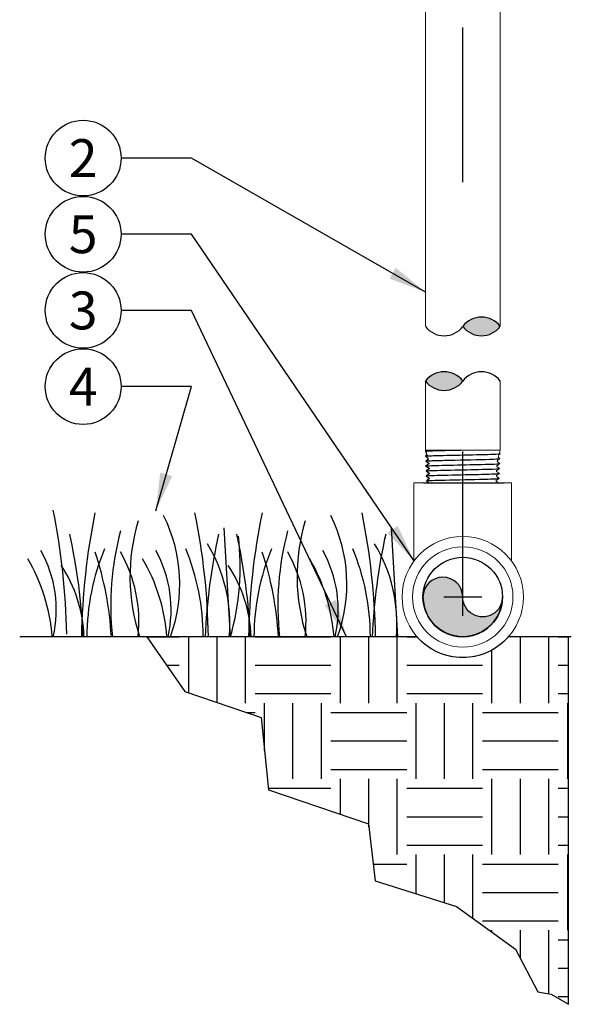
# Model space of a CAD drawing. Extents: x -2.1 to 84.9, y -11.2 to 28.
# Drawn here: x 12.9 to 20.1, y 4.3 to 17.3 of the extents above; entities that cross this region are included whole.
import ezdxf
from ezdxf.enums import TextEntityAlignment as Align

# ---------------------------------------------------------------- set-up
doc = ezdxf.new("R2010")
doc.units = 0
doc.header["$MEASUREMENT"] = 0
for name, color, linetype in [('HI-DETL-FINE', 249, 'Continuous'), ('HI-DETL-THIN', 1, 'Continuous'), ('HI-DIMS', 1, 'Continuous'), ('HI-HTCH-FILL', 9, 'Continuous'), ('HI-TEXT-STND', 2, 'Continuous'), ('SCREEN', 252, 'Continuous')]:
    doc.layers.add(name, color=color, linetype=linetype)
doc.layers.add('HI-GRND', color=6, linetype='Continuous', lineweight=25)
doc.layers.add('REF', color=5, linetype='Continuous', plot=False)
doc.styles.add('HUNTER', font='ARIALN.TTF')
doc.dimstyles.new('HUNTER', dxfattribs={"dimtxt": 0.125, "dimasz": 0.1, "dimexe": 0.05, "dimexo": 0.05, "dimgap": 0.09, "dimtad": 0, "dimtoh": 1, "dimdec": 3, "dimzin": 3, "dimdsep": 46, "dimlunit": 4, "dimtxsty": 'HUNTER', "dimblk": 'ARCHTICK', "dimcen": 0.1, "dimclrd": 249, "dimclre": 249, "dimclrt": 1, "dimadec": 4, "dimazin": 2, "dimtfac": 1, "dimtdec": 3, "dimtofl": 0, "dimtmove": 2, "dimatfit": 0, "dimfxl": 1, "dimfrac": 2, "dimtolj": 1, "dimtzin": 0, "dimarcsym": 0})
doc.dimstyles.new('HUNTER-METRIC', dxfattribs={"dimtxt": 0.125, "dimasz": 0.1, "dimexe": 0.05, "dimexo": 0.05, "dimgap": 0.09, "dimtad": 0, "dimtoh": 1, "dimdec": 3, "dimzin": 3, "dimdsep": 46, "dimlunit": 4, "dimtxsty": 'HUNTER', "dimblk": 'ARCHTICK', "dimcen": 0.1, "dimclrd": 249, "dimclre": 249, "dimclrt": 1, "dimadec": 4, "dimazin": 2, "dimtfac": 1, "dimtdec": 3, "dimtofl": 0, "dimtmove": 2, "dimatfit": 0, "dimfxl": 1, "dimfrac": 2, "dimtolj": 1, "dimtzin": 0, "dimarcsym": 0})

# ---------------------------------------------------------------- blocks, each defined once
blk = doc.blocks.new('_ARCHTICK')
at = {"color": 0, "linetype": 'ByBlock', "const_width": 0.15}
blk.add_lwpolyline([(-0.5, -0.5), (0.5, 0.5)], dxfattribs=at)
blk = doc.blocks.new('*D14')
at = {"layer": 'Defpoints', "color": 0, "transparency": 16777216}
for p in [(19.57798414190294, 27.82038717628935), (25.41730397696776, 27.82038717628935), (24.97421268689036, 9.169918804170292)]:
    blk.add_point(p, dxfattribs=at)
at = {"layer": 'HI-DIMS', "color": 249, "lineweight": -2, "transparency": 16777216}
for p, q in [((19.77798414190294, 27.82038717628935), (25.61730397696776, 27.82038717628935)), ((25.41730397696776, 27.82038717628935), (25.41730397696776, 24.20554236906187)), ((25.41730397696777, 9.169918804170292), (25.41730397696777, 17.45348234177673)), ((25.17421268689036, 9.169918804170292), (25.61730397696777, 9.169918804170292))]:
    blk.add_line(p, q, dxfattribs=at)
at = {"layer": 'HI-DIMS', "color": 249, "lineweight": -2, "transparency": 16777216, "xscale": 0.4, "yscale": 0.4, "zscale": 0.4}
for p, rotation in [((25.41730397696776, 27.82038717628935), 90), ((25.41730397696777, 9.169918804170292), 270)]:
    blk.add_blockref('_ARCHTICK', p, dxfattribs=dict(at, rotation=rotation))
at = {"layer": 'HI-DIMS', "color": 1, "transparency": 16777216, "insert": (25.41730397696773, 20.82951235541929), "char_height": 0.5, "width": 6.667981582133167, "attachment_point": 5, "rotation": 90, "style": 'HUNTER'}
blk.add_mtext('\\A1;REFER TO PLAN\\PMIN. 12" [30CM] U.N.O.', dxfattribs=at)

msp = doc.modelspace()

# ---------------------------------------------------------------- hatches: boundary and pattern name
at = {"layer": 'HI-HTCH-FILL'}
h = msp.add_hatch(dxfattribs=at)
h.set_pattern_fill('EARTH', color=256, scale=4)
h.set_pattern_definition([(0, (9.980442566715466, 2.417789818510566), (1, 1), [1, -1]), (0, (9.980442566715466, 2.792789818510566), (1, 1), [1, -1]), (0, (9.980442566715466, 3.167789818510566), (1, 1), [1, -1]), (90, (10.10544256671546, 3.292789818510566), (-0.9999999999999998, 1), [1, -1]), (90, (10.48044256671546, 3.292789818510566), (-0.9999999999999998, 1), [1, -1]), (90, (10.85544256671546, 3.292789818510566), (-0.9999999999999998, 1), [1, -1])])
edge = h.paths.add_edge_path()
edge.add_line((14.55273576693907, 9.169918804143107), (15.05509681622143, 8.448862131527699))
edge.add_line((15.05509681622143, 8.448862131527699), (16.06124673978279, 8.105565236889039))
edge.add_line((16.06124673978279, 8.105565236889039), (16.16054327906954, 7.146937765579179))
edge.add_line((16.16054327906954, 7.146937765579179), (17.4761939246453, 6.699668107121921))
edge.add_line((17.4761939246453, 6.699668107121921), (17.56474976641942, 5.947909825848745))
edge.add_line((17.56474976641942, 5.947909825848745), (18.63918157253543, 5.607843635408451))
edge.add_line((18.63918157253543, 5.607843635408451), (19.41682203011623, 5.04337749768619))
edge.add_line((19.41682203011623, 5.04337749768619), (19.71361337865144, 4.478911359963928))
edge.add_line((19.71361337865144, 4.478911359963928), (19.88896829951877, 4.449704405493674))
edge.add_line((19.88896829951877, 4.449704405493674), (20.11523143509235, 4.315684311137129))
edge.add_line((20.11523143509235, 4.315684311137129), (20.11523143516892, 9.169918804104372))
edge.add_line((20.11523143516892, 9.169918804104372), (19.32489926777191, 9.169918804109876))
edge.add_arc((18.72113636731085, 9.695533311165034), 0.8004999999999955, 221.0416710881548, 318.9583289110472, ccw=False)
edge.add_line((18.11737346684246, 9.169918804118282), (14.55273576693907, 9.169918804143107))
at = {"layer": 'SCREEN'}
h = msp.add_hatch(color=256, dxfattribs=at)
edge = h.paths.add_edge_path()
edge.add_arc((18.98338570741171, 9.695719989662472), 0.2622494065430799, -179.95921481358857, 0.04078518641131268, ccw=False)
edge.add_arc((18.45888702671554, 9.695347328569772), 0.2622494065430789, 0.0406331469157823, 180.0406331469158)
edge.add_arc((18.7211363668164, 9.69553400706721), 0.5244988130856973, 180.0407091666635, 360.0407091666635)

# ---------------------------------------------------------------- linework, layer by layer
at = {"layer": 'HI-DETL-FINE', "lineweight": 15}
msp.add_line((18.25602556620376, 11.53612100838736), (18.26290095427869, 11.5126411746284), dxfattribs=at)
at = {"layer": 'HI-DETL-FINE'}
for p, q in [((15.57075951225291, 10.60948705422226), (15.65420886710202, 9.16952982775726)), ((17.77517324844776, 10.60948705422226), (17.85862260329687, 9.16952982775726))]:
    msp.add_line(p, q, dxfattribs=at)
msp.add_lwpolyline([(18.2291318118827, 11.63648976141896), (18.23158824850574, 11.62732227482255), (18.2296236712007, 11.62069276140726), (18.23571969077896, 11.61190347794181), (18.24691567175404, 11.57011956383179), (18.23165427524299, 11.55547352482544), (18.25602556620376, 11.53612100838736), (18.26290095427869, 11.5126411746284), (18.23367760534437, 11.49048822899955), (18.27437772669803, 11.46147070075409), (18.27433485469329, 11.45285186031967), (18.23569656704168, 11.42564242424886), (18.27606411721671, 11.3966656643874), (18.27606411721671, 11.3874611357189), (18.23773877334808, 11.36005079051938), (18.2780860038597, 11.33144620780812), (18.2780860038597, 11.3222451440996), (18.23975759877923, 11.2952100144994), (18.28011663540167, 11.2662280712136), (18.28011663540167, 11.25702420253748), (18.24179564599343, 11.22975232314528), (18.28215565434675, 11.20101015461654), (18.28215565434675, 11.19181288586418), (18.24381874554974, 11.16477419837527), (18.28418029095798, 11.1357971879623), (18.28418029095798, 11.12659859922518), (18.24585613823342, 11.09933710099634), (18.28620600005681, 11.07057811637858), (18.28620600005681, 11.06137727266751), (18.24787950113457, 11.03435048390956), (18.28824617398855, 11.00536767969511), (18.28824617398855, 10.99616276603105), (18.24991746816007, 10.96889471900881), (18.29027446805752, 10.94014690313108), (18.29027446805752, 10.93094963710592), (18.27640662576002, 10.92278833365876), (18.30044893802117, 10.89811473869023)], dxfattribs=at)
at = {"layer": 'HI-DETL-FINE', "lineweight": 15}
msp.add_lwpolyline([(19.21538184863812, 11.63648976141896), (19.20515741175169, 11.59833161472513), (19.21387478354786, 11.58808684182362), (19.19864114202819, 11.57401273815887), (19.18974438980423, 11.54080942922632), (19.21184417950557, 11.52286665650277), (19.17833515660467, 11.49822974611046), (19.17434025025417, 11.48332051834313), (19.20981390545947, 11.45765880478943), (19.16946582156398, 11.4290641951168), (19.16946582156398, 11.41986032644068), (19.20778308141972, 11.39243236329085), (19.16743744499596, 11.36384952348226), (19.16743744499596, 11.35464059486459), (19.2057526973749, 11.32722046912422), (19.16541555835297, 11.29863105689155), (19.16541555835297, 11.28942999318302), (19.20372201083356, 11.2619985925729), (19.16337631941043, 11.23340885034404), (19.16337631941043, 11.22421042660502), (19.20169162678873, 11.19678653340817), (19.16134392788879, 11.16819384871331), (19.16134392788879, 11.15899608496666), (19.19966083024866, 11.13156152189307), (19.15932303123436, 11.10297697710417), (19.15932303123436, 11.09377563839882), (19.19763047370352, 11.06635042521722), (19.15728742224989, 11.03775383556747), (19.15728742224989, 11.02855376184751), (19.19559986966123, 11.00113080363986), (19.15525131827114, 10.97253855893991), (19.15525131827114, 10.96333969520597), (19.18938755392643, 10.94343762511638), (19.14406472249964, 10.89811473869023), (18.72225683026041, 10.89811473869023), (18.30044893802117, 10.89811473869023)], dxfattribs=at)
at = {"layer": 'HI-DETL-FINE'}
for centre, radius, start, end in [((4.552055626724872, 9.05981274864626), 8.944745114483917, 0.9132418520975246, 11.48300163785361), ((22.63462282250465, 9.027186929730393), 8.94474511448392, 168.5169983621463, 179.0867581479025), ((6.42230893614559, 9.027928976974495), 8.944745114483917, 0.9132418520975246, 11.48300163785361), ((24.8390365586995, 9.027186929730393), 8.94474511448392, 168.5169983621463, 179.0867581479025), ((8.62672267234044, 9.027928976974495), 8.944745114483917, 0.9132418520975246, 11.48300163785361), ((16.8725766545949, 9.967236549534421), 2.541723124272743, 163.2124498021692, 198.2362359434084), ((12.96872751776718, 9.867190513811323), 2.019705878350429, 339.8034013396867, 26.55936901500604), ((19.07699039078975, 9.967236549534421), 2.541723124272743, 163.2124498021692, 198.2362359434084), ((15.17314125396203, 9.867190513811323), 2.019705878350429, 339.8034013396867, 26.55936901500604), ((17.95608089044582, 9.576417424967106), 3.87893236406199, 165.1402523108164, 186.0262956663074), ((20.16049462664068, 9.576417424967106), 3.87893236406199, 165.1402523108164, 186.0262956663074), ((6.026695562667974, 8.848797480021007), 7.693382946205487, 2.386312510840791, 12.5758613985748), ((23.00917162905323, 8.849336062698201), 7.693382946205486, 167.4241386014252, 177.6136874891592), ((12.3810362943618, 10.09405067745666), 3.404001241702446, 344.2398897159803, 6.845534426489501), ((8.231109298862826, 8.848797480021007), 7.693382946205487, 2.386312510840791, 12.5758613985748), ((25.21358536524809, 8.849336062698201), 7.693382946205486, 167.4241386014252, 177.6136874891592), ((11.76918679559004, 9.529417237813648), 1.590014464962942, 346.9443580708962, 29.30900176826075), ((16.8219508651352, 9.162606186783536), 3.059809775486397, 157.5418950595931, 179.8551816010685), ((9.740370071039344, 8.923227901854803), 4.351631404382556, 3.248673356046738, 18.2841598119479), ((12.55936829430936, 9.36527932109445), 1.889730460005783, 354.1247400316488, 29.31352469322937), ((13.28378077986377, 9.529417237813648), 1.590014464962942, 346.9443580708962, 29.30900176826075), ((12.23794908249139, 9.164102249775683), 3.059809775486399, 0.1448183989314587, 22.45810494040686), ((13.60922824009346, 9.343071258901519), 2.039074135586395, 355.1271688328108, 31.12616548962764), ((19.02636460133005, 9.162606186783536), 3.059809775486397, 157.5418950595931, 179.8551816010685), ((11.94478380723419, 8.923227901854803), 4.351631404382556, 3.248673356046738, 18.2841598119479), ((14.76378203050421, 9.36527932109445), 1.889730460005783, 354.1247400316488, 29.31352469322937), ((15.48819451605862, 9.529417237813648), 1.590014464962942, 346.9443580708962, 29.30900176826075), ((14.44236281868624, 9.164102249775683), 3.059809775486399, 0.1448183989314587, 22.45810494040686), ((15.81364197628832, 9.343071258901519), 2.039074135586395, 355.1271688328108, 31.12616548962764), ((10.91234777883112, 8.988099825745907), 2.398789936430041, 4.34431479317242, 30.30970020680023), ((12.42694176310484, 8.988099825745907), 2.398789936430041, 4.34431479317242, 30.30970020680023), ((14.63135549929969, 8.988099825745907), 2.398789936430041, 4.34431479317242, 30.30970020680023), ((11.93511188989806, 9.11786460630566), 1.789256904956988, 1.647741318668761, 33.7993611908673), ((14.13952562609291, 9.11786460630566), 1.789256904956988, 1.647741318668761, 33.7993611908673)]:
    msp.add_arc(centre, radius, start, end, dxfattribs=at)
for points, knots in [([(18.2296236712007, 11.62069276140726), (18.23030911036372, 11.62148163661453), (18.2309738048746, 11.62161466965733), (18.23328563454392, 11.62203632671592), (18.2351008501975, 11.62229522479656), (18.24178510244657, 11.62308547198067), (18.2479310019819, 11.62359795470913), (18.2712591348842, 11.62511477472077), (18.29340101866944, 11.62613386273437), (18.40680606891357, 11.6302397522817), (18.54820634069477, 11.63332617078173), (18.69587389244424, 11.63645297805574), (18.69674261302928, 11.63647137036861), (18.69761138331179, 11.63648976141896)], [0.0370603044947471, 0.0370603044947471, 0.0370603044947471, 0.0370603044947471, 0.0541571379653035, 0.0541571379653035, 0.0902618966088391, 0.0902618966088391, 0.1624714138959104, 0.1624714138959104, 0.306890448470053, 0.306890448470053, 0.7496230519962022, 0.7496230519962022, 0.7522428572367283, 0.7522428572367283, 0.7522428572367283, 0.7522428572367283]), ([(18.23165427524299, 11.55547352482544), (18.23397023758003, 11.55660532619623), (18.23535353866371, 11.55682431763576), (18.24030848847342, 11.55750514638136), (18.24472875055543, 11.55793864172814), (18.26785111787176, 11.55970276495885), (18.29677813233519, 11.56103035657533), (18.42947357307732, 11.5655987066616), (18.58251828285447, 11.56884100501895), (18.88830318218969, 11.57528698652337), (19.0373226297563, 11.57854470707416), (19.17238838169389, 11.58350578693325), (19.20195713622271, 11.58537829995215), (19.21387478354786, 11.58808684182362)], [0.0238609385795663, 0.0238609385795663, 0.0238609385795663, 0.0238609385795663, 0.0494154249733501, 0.0494154249733501, 0.0889477649520301, 0.0889477649520301, 0.210839175527799, 0.210839175527799, 0.5083363892646103, 0.5083363892646103, 0.8058336030014213, 0.8058336030014213, 0.9673179265742772, 0.9673179265742772, 0.9673179265742772, 0.9673179265742772]), ([(18.23367760534437, 11.49048822899955), (18.23510064845414, 11.49102459043319), (18.236820242002, 11.4915328920511), (18.24248920902365, 11.49232502626845), (18.2479583044017, 11.49284279361317), (18.2697893212193, 11.49442142289958), (18.29132252686042, 11.49545033452219), (18.37420855814806, 11.49858228521965), (18.45424674807166, 11.50064799315956), (18.72449633315535, 11.50680758629634), (18.94330105616281, 11.51091178952684), (19.15008430870983, 11.51722789354145), (19.1974230208899, 11.51970437120267), (19.21184417950557, 11.52286665650277)], [0.0266084563280516, 0.0266084563280516, 0.0266084563280516, 0.0266084563280516, 0.0477499663776475, 0.0477499663776475, 0.0954999327552949, 0.0954999327552949, 0.1909998655105898, 0.1909998655105898, 0.3819997310211796, 0.3819997310211796, 0.7572239453380081, 0.7572239453380081, 0.966875036830662, 0.966875036830662, 0.966875036830662, 0.966875036830662]), ([(18.23569656704168, 11.42564242424886), (18.23602353007878, 11.42573360269353), (18.23633142201947, 11.42580280498772), (18.23786578872831, 11.4261403355571), (18.23918267849884, 11.42635192468119), (18.24389962666878, 11.42701773805387), (18.24809788666024, 11.4274490860141), (18.26971546396354, 11.42916240033847), (18.29628660872753, 11.43042424909849), (18.4190220528447, 11.43480578052362), (18.56148348041796, 11.43791339991997), (18.85376406825383, 11.44417662564111), (19.00049431419368, 11.44725430300258), (19.15712186507235, 11.45246375548143), (19.19816419392795, 11.4548721650188), (19.20981390545947, 11.45765880478943)], [0.0238180027684467, 0.0238180027684467, 0.0238180027684467, 0.0238180027684467, 0.0290169208763859, 0.0290169208763859, 0.0483615347939766, 0.0483615347939766, 0.0870507626291578, 0.0870507626291578, 0.2034915677781788, 0.2034915677781788, 0.490242911304917, 0.490242911304917, 0.7769942548316551, 0.7769942548316551, 0.967083750367069, 0.967083750367069, 0.967083750367069, 0.967083750367069]), ([(18.23773877334808, 11.36005079051938), (18.2390708238578, 11.36057296134414), (18.24064304967954, 11.36105842395602), (18.24590274567798, 11.36183002384697), (18.25100085319089, 11.36233308221114), (18.2713805820685, 11.36384799390565), (18.2914457860254, 11.36486639150545), (18.39554004911788, 11.36891037183614), (18.52851662304332, 11.37196706138785), (18.81159116426548, 11.37807335521895), (18.95892905336813, 11.38109182711084), (19.14116617646498, 11.38657004364652), (19.1928423726796, 11.38914038489941), (19.20778308141972, 11.39243236329085)], [0.0267265998146972, 0.0267265998146972, 0.0267265998146972, 0.0267265998146972, 0.046270986048265, 0.046270986048265, 0.09254197209653, 0.09254197209653, 0.18508394419306, 0.18508394419306, 0.4654741941350891, 0.4654741941350891, 0.745864444077118, 0.745864444077118, 0.9668164791339069, 0.9668164791339069, 0.9668164791339069, 0.9668164791339069]), ([(18.23975759877923, 11.2952100144994), (18.2401155347396, 11.29531150107229), (18.24045195446292, 11.29538744147966), (18.24204797388954, 11.29573703889289), (18.2434051623231, 11.29595556068059), (18.24828653516914, 11.29663296332368), (18.25264065139448, 11.2970651315542), (18.27558408997597, 11.29885456421296), (18.30447205912596, 11.30018637856071), (18.43953542154173, 11.30491463189668), (18.59828122724731, 11.30823265733092), (18.90959817131008, 11.31497192516641), (19.0577789469088, 11.31828822507374), (19.17311271110122, 11.3231644050602), (19.19648891324298, 11.32490806036362), (19.2057526973749, 11.32722046912422)], [0.0239842969793424, 0.0239842969793424, 0.0239842969793424, 0.0239842969793424, 0.0296722774434214, 0.0296722774434214, 0.0494537957390357, 0.0494537957390357, 0.0890168323302643, 0.0890168323302643, 0.2121914162574068, 0.2121914162574068, 0.5207124056176669, 0.5207124056176669, 0.8292333949779266, 0.8292333949779266, 0.967414805773747, 0.967414805773747, 0.967414805773747, 0.967414805773747]), ([(18.24179564599343, 11.22975232314528), (18.24257661015166, 11.23008734445791), (18.24339776245537, 11.23036997873875), (18.24665935732258, 11.23097622138548), (18.24996626487386, 11.23136969448122), (18.26295634950446, 11.23260470378008), (18.27576998352126, 11.23340435518691), (18.32573267287202, 11.23580999831693), (18.37467857564226, 11.23741952415312), (18.57811078359335, 11.24293601724886), (18.78449010063142, 11.24680668834859), (19.0543433036127, 11.2533498993304), (19.1408309605246, 11.25603600659433), (19.1896913065306, 11.25944090087267), (19.19649092642357, 11.26017216645345), (19.20372201083356, 11.2619985925729)], [0.0255872851130798, 0.0255872851130798, 0.0255872851130798, 0.0255872851130798, 0.0369120648484787, 0.0369120648484787, 0.0738241296969574, 0.0738241296969574, 0.1476482593939147, 0.1476482593939147, 0.2952965187878295, 0.2952965187878295, 0.6524056134282668, 0.6524056134282668, 0.8993323511501253, 0.8993323511501253, 0.9662565739312533, 0.9662565739312533, 0.9662565739312533, 0.9662565739312533]), ([(18.24381874554974, 11.16477419837527), (18.24415108776501, 11.16486785275225), (18.24446351921204, 11.16493870966067), (18.24601100875923, 11.16528277577165), (18.2473323446288, 11.16549981316226), (18.25208839551387, 11.16618022222578), (18.25634167325988, 11.16661482017258), (18.2784863371251, 11.16836139686769), (18.30607833487772, 11.16967929407249), (18.42934813675458, 11.17404206745146), (18.56790012564327, 11.17714864263629), (18.85139456960738, 11.18327967339143), (18.99350997059782, 11.18635276258786), (19.14874497958363, 11.19153258766058), (19.19016175951618, 11.19398383596339), (19.20169162678873, 11.19678653340817)], [0.0240830807448839, 0.0240830807448839, 0.0240830807448839, 0.0240830807448839, 0.0293984140970348, 0.0293984140970348, 0.0489973568283913, 0.0489973568283913, 0.0881952422911043, 0.0881952422911043, 0.2086036335956691, 0.2086036335956691, 0.4914247103786554, 0.4914247103786554, 0.7742457871616418, 0.7742457871616418, 0.9671632774487126, 0.9671632774487126, 0.9671632774487126, 0.9671632774487126]), ([(18.24585613823342, 11.09933710099634), (18.24657753328732, 11.09965166617055), (18.24732473483085, 11.09991361865198), (18.25041464169123, 11.10051081203344), (18.25355753401558, 11.10089261050167), (18.26586434245121, 11.10208645246256), (18.27798897153386, 11.10288033902981), (18.32538886579125, 11.10523833311046), (18.37181496382497, 11.10680680997194), (18.56106017418085, 11.11202567526259), (18.75054851500779, 11.11568509437439), (19.02230406377395, 11.12213192997561), (19.11781535752491, 11.12488010304865), (19.18100386488396, 11.12854320264866), (19.19137539027917, 11.12953736632226), (19.19966083024866, 11.13156152189307)], [0.0256588972726016, 0.0256588972726016, 0.0256588972726016, 0.0256588972726016, 0.0360599548164174, 0.0360599548164174, 0.0721199096328348, 0.0721199096328348, 0.1442398192656696, 0.1442398192656696, 0.2884796385313391, 0.2884796385313391, 0.6256792196892289, 0.6256792196892289, 0.8783271702108496, 0.8783271702108496, 0.9661505024861865, 0.9661505024861865, 0.9661505024861865, 0.9661505024861865]), ([(18.24787950113457, 11.03435048390956), (18.24815927397797, 11.03442811323415), (18.24842511965701, 11.03448947368985), (18.24988246767263, 11.03482194719408), (18.25114815956285, 11.03503081155341), (18.2556736828961, 11.0356895714511), (18.25967940640289, 11.03611440549138), (18.28070174065126, 11.0378443886381), (18.30696079897044, 11.03911845431963), (18.43215661847063, 11.0437088133341), (18.58213398494224, 11.04697127774335), (18.88280730319964, 11.05358004685006), (19.02958084054398, 11.0568343669419), (19.15853337925552, 11.06185182210536), (19.18750608993327, 11.0638453264311), (19.19763047370352, 11.06635042521723)], [0.0241904294563034, 0.0241904294563034, 0.0241904294563034, 0.0241904294563034, 0.0287035231636121, 0.0287035231636121, 0.0478392052726868, 0.0478392052726868, 0.0861105694908363, 0.0861105694908363, 0.204169887941553, 0.204169887941553, 0.5066577844336293, 0.5066577844336293, 0.8091456809257056, 0.8091456809257056, 0.9667889808432901, 0.9667889808432901, 0.9667889808432901, 0.9667889808432901]), ([(18.24991746816007, 10.96889471900881), (18.25068295610364, 10.9692230051397), (18.25148472277016, 10.96949967162782), (18.25470450175729, 10.97011018297303), (18.25796853991626, 10.97050893936185), (18.27080984977219, 10.97174394821591), (18.28345041265578, 10.9725389144639), (18.33278003893813, 10.97496897744415), (18.38109587002517, 10.97658158662337), (18.58247662851655, 10.98207942847784), (18.78717133145817, 10.98597651795921), (19.05346825303495, 10.99263364165876), (19.13820230373115, 10.99535659581242), (19.18299023703258, 10.99869299295355), (19.18875434346062, 10.99935562239011), (19.19559986966123, 11.00113080363986)], [0.0258230262804775, 0.0258230262804775, 0.0258230262804775, 0.0258230262804775, 0.0369917858758503, 0.0369917858758503, 0.0739835717517005, 0.0739835717517005, 0.147967143503401, 0.147967143503401, 0.295934287006802, 0.295934287006802, 0.6554418894622824, 0.6554418894622824, 0.9053139318857168, 0.9053139318857168, 0.9661857204847525, 0.9661857204847525, 0.9661857204847525, 0.9661857204847525])]:
    msp.add_open_spline(points, degree=3, knots=knots, dxfattribs=at)
at = {"layer": 'HI-DETL-FINE', "lineweight": 15}
msp.add_open_spline([(18.27640662576002, 10.92278833365876), (18.27674486787904, 10.92293519984931), (18.27751089580429, 10.92326781248657), (18.28238497265791, 10.92378575222904), (18.2904454379676, 10.92434845367509), (18.30170152923271, 10.92491661729507), (18.31582544202663, 10.92547696158046), (18.33280240546408, 10.92603269830799), (18.3527285162858, 10.92659672622503), (18.37534419736804, 10.92716550580169), (18.40026045844607, 10.92772468284623), (18.42747052178549, 10.92827986767677), (18.45706848688273, 10.92884531237561), (18.48864093056945, 10.92941424079003), (18.52165530238573, 10.92997206276145), (18.55614815935792, 10.9305272443965), (18.59219345326626, 10.93109408634539), (18.62926920837924, 10.93166268112051), (18.66675673942552, 10.9322191292089), (18.70473410152239, 10.93277485277728), (18.74324689452403, 10.93334292080427), (18.7817201066949, 10.93391065287589), (18.81951817519785, 10.93446605073045), (18.85675416985602, 10.93502285341152), (18.89343869816184, 10.93559165355629), (18.92900676676921, 10.93615799097005), (18.96287877621074, 10.93671303830976), (18.9951914089107, 10.93727123223562), (19.02591585091622, 10.93784012584565), (19.05455975319356, 10.93840531531265), (19.08066684226625, 10.93896024073043), (19.10438202327803, 10.93952007525671), (19.1256392724219, 10.94008850254383), (19.14407379361101, 10.94065254953597), (19.1594136906987, 10.94120786602929), (19.17176869639, 10.94176929009672), (19.18114095880191, 10.94233693856046), (19.18696211366567, 10.94289983383128), (19.18938758138069, 10.94343765257063)], degree=3, knots=[0, 0, 0, 0, 0.0206585889988813, 0.046786178240991, 0.0736654557405227, 0.1005447771286014, 0.1268035166406, 0.1530624258775578, 0.1800766272128605, 0.2070908447023978, 0.2334807316342143, 0.2598707971320679, 0.2870197810280597, 0.3141687432277949, 0.3406896252527336, 0.3672107360239287, 0.3944943418133897, 0.4217778955363267, 0.4484296655016523, 0.4750816574376472, 0.5024997453102982, 0.5299177514372376, 0.5567005921081551, 0.5834836280412834, 0.6110363755060347, 0.6385890427568643, 0.6655046860802475, 0.6924204859577308, 0.7201098434524905, 0.7477991612685116, 0.7748477434836821, 0.8018964626087235, 0.8297227182673447, 0.8575489507368668, 0.8847303323916623, 0.9119118368014534, 0.9398748771338385, 1, 1, 1, 1], dxfattribs=at)
at = {"layer": 'HI-DETL-THIN', "lineweight": 15}
for p, q in [((18.2291318118827, 19.64189733941374), (18.2291318118827, 11.63648976141896)), ((19.21538184863812, 11.63648976141896), (19.21538184863812, 19.64189733941374)), ((18.2291318118827, 11.63648976141896), (19.21538184863812, 11.63648976141896)), ((18.07613637840576, 11.20553324085033), (18.07613637840576, 10.16963800879251)), ((19.36613635621593, 10.16963800879251), (19.36613635621593, 11.20553324085033))]:
    msp.add_line(p, q, dxfattribs=at)
at = {"layer": 'HI-DETL-THIN'}
msp.add_lwpolyline([(19.24563504751256, 9.695906668159907, -1), (18.72113636731085, 9.695533311165036, 1), (18.19663768612024, 9.695161345974514, 1), (19.24563504751256, 9.695906668159907)], format="xyb", close=True, dxfattribs=at)
at = {"layer": 'HI-DETL-THIN', "lineweight": 15}
for radius in [0.8004999999999999, 0.6624999999999996, 0.5245]:
    msp.add_circle((18.72113636731085, 9.695533311165036), radius, dxfattribs=at)
at = {"layer": 'HI-DETL-THIN'}
msp.add_circle((18.72113636731085, 9.695533311165036), 0.5244988130861616, dxfattribs=at)
at = {"layer": 'HI-GRND'}
for points in [[(18.06737346685598, 9.169918804102752), (12.87610427023076, 9.169918804135223)], [(20.15185863020341, 9.169918804102752), (19.37489926776571, 9.169918804102752)]]:
    msp.add_lwpolyline(points, dxfattribs=at)
at = {"layer": 'HI-TEXT-STND', "linetype": 'ByBlock', "lineweight": -2, "transparency": 16777216}
for centre in [(13.71308185923936, 15.49253662544991), (13.71308185923936, 14.48656957181971), (13.71308185923936, 13.48060251818951), (13.71308185923936, 12.47463546455931)]:
    msp.add_circle(centre, 0.5, dxfattribs=at)
at = {"layer": 'REF'}
for p, q in [((18.72113636731085, 9.445533311165036), (18.72113636731085, 9.945533311165036)), ((18.47113636731085, 9.695533311165036), (18.97113636731084, 9.695533311165036))]:
    msp.add_line(p, q, dxfattribs=at)
msp.add_lwpolyline([(18.72225683026041, 15.17648866815256), (18.72225683026041, 15.36398866815256), (18.72225683026041, 17.02823871361002), (18.72225683026041, 17.21573871361002)], dxfattribs=at)
msp.add_lwpolyline([(14.55273576693907, 9.169918804143107), (15.05509681622143, 8.448862131527699), (16.06124673978279, 8.105565236889039), (16.16054327906954, 7.146937765579179), (17.4761939246453, 6.699668107121921), (17.56474976641942, 5.947909825848745), (18.63918157253543, 5.607843635408451), (19.41682203011623, 5.04337749768619), (19.71361337865144, 4.478911359963928), (19.88896829951877, 4.449704405493674), (20.11523143509235, 4.315684311137129), (20.11523143516892, 9.169918804104372), (19.32489926777191, 9.169918804109876, -0.4552871545062786), (18.11737346684246, 9.169918804118282)], format="xyb", close=True, dxfattribs=at)

# ---------------------------------------------------------------- texts
at = {"layer": 'HI-TEXT-STND', "style": 'HUNTER'}
for s, p in [('2', (13.71308185923936, 15.24253662544991)), ('5', (13.71308185923936, 14.23656957181971)), ('3', (13.71308185923936, 13.23060251818951)), ('4', (13.71308185923936, 12.22463546455931))]:
    msp.add_text(s, height=0.5, dxfattribs=at).set_placement(p, align=Align.CENTER)

# ---------------------------------------------------------------- dimensions: what is measured, and where the dimension line sits
at = {"layer": 'HI-DIMS'}
dim = msp.add_linear_dim(base=(25.41730397696776, 27.82038717628935), p1=(24.97421268689035, 9.169918804170289), p2=(19.57798414190294, 27.82038717628934), angle=90, text='REFER TO PLAN\\PMIN. 12" [30CM] U.N.O.', dimstyle='HUNTER-METRIC', override={"dimscale": 4}, dxfattribs=at)
dim.commit()
dim.dimension.update_dxf_attribs({"geometry": '*D14', "text_midpoint": (25.41730397696773, 20.82951235541929), "dimtype": 160})

# ---------------------------------------------------------------- leaders
at = {"layer": 'HI-TEXT-STND'}
for points in [[(18.2291318118827, 13.72375050798866), (15.14421871759663, 15.49253662544991), (14.21308185923936, 15.49253662544991)], [(18.07613637840576, 10.17588585773926), (15.14421871759663, 14.4865695718197), (14.21308185923936, 14.4865695718197)], [(17.18949117552956, 9.169918804109058), (15.14421871759663, 13.48060251818951), (14.21308185923936, 13.48060251818951)], [(14.67026126873631, 10.83375120840379), (15.14421871759663, 12.47463546455931), (14.21308185923936, 12.47463546455931)]]:
    msp.add_leader(points, dimstyle='HUNTER', override={"dimasz": 0.5, "dimgap": 0.095, "dimclrd": 256}, dxfattribs=at)

# ---------------------------------------------------------------- next in the draw order: wipeouts: each hides what was drawn before it
for points in [[(18.1699997982735, 13.269349786633079), (19.261639751492588, 13.269349786633079), (19.261639751492588, 12.54757884486912), (18.1699997982735, 12.54757884486912)], [(18.1990765891495, 11.198448845325398), (19.269168472323923, 11.198448845325398), (19.269168472323923, 10.73936152741437), (18.1990765891495, 10.73936152741437)]]:
    msp.add_wipeout(points)

# ---------------------------------------------------------------- next in the draw order: hatches: boundary and pattern name
at = {"layer": 'HI-HTCH-FILL'}
for points in [[(19.21538184863812, 13.26934978663307, 0.5), (18.7222568302604, 13.26934978663307, 0.5)], [(18.2291318118827, 12.54757884486912, 0.5), (18.7222568302604, 12.54757884486912, 0.5)]]:
    msp.add_hatch(color=256, dxfattribs=at).paths.add_polyline_path(points)

# ---------------------------------------------------------------- next in the draw order: linework, layer by layer
at = {"layer": 'HI-DETL-THIN', "lineweight": 15}
msp.add_line((18.07613637840576, 11.20553324085033), (19.36613635621593, 11.20553324085033), dxfattribs=at)
at = {"layer": 'HI-DETL-THIN'}
for centre, start, end in [((18.47569432107155, 13.45427166852471), 216.8698976458441, 323.130102354156), ((18.96881933944926, 13.08442790474143), 36.86989764584407, 143.1301023541559), ((18.96881933944926, 13.45427166852471), 216.8698976458441, 323.130102354156), ((18.47569432107155, 12.36265696297748), 36.86989764584407, 143.1301023541559), ((18.96881933944926, 12.36265696297748), 36.86989764584407, 143.1301023541559), ((18.47569432107155, 12.73250072676076), 216.8698976458441, 323.130102354156)]:
    msp.add_arc(centre, 0.3082031364860673, start, end, dxfattribs=at)
at = {"layer": 'REF'}
for points in [[(18.72113636731085, 9.695533311165036), (18.72113636731085, 11.36853331785953), (18.72113636731085, 11.61853331785953)], [(18.72113636731085, 9.695533311165036), (18.72113636731085, 11.35178329802385), (18.72113636731085, 11.60178329802385)]]:
    msp.add_lwpolyline(points, dxfattribs=at)

doc.saveas('drawing.dxf')
